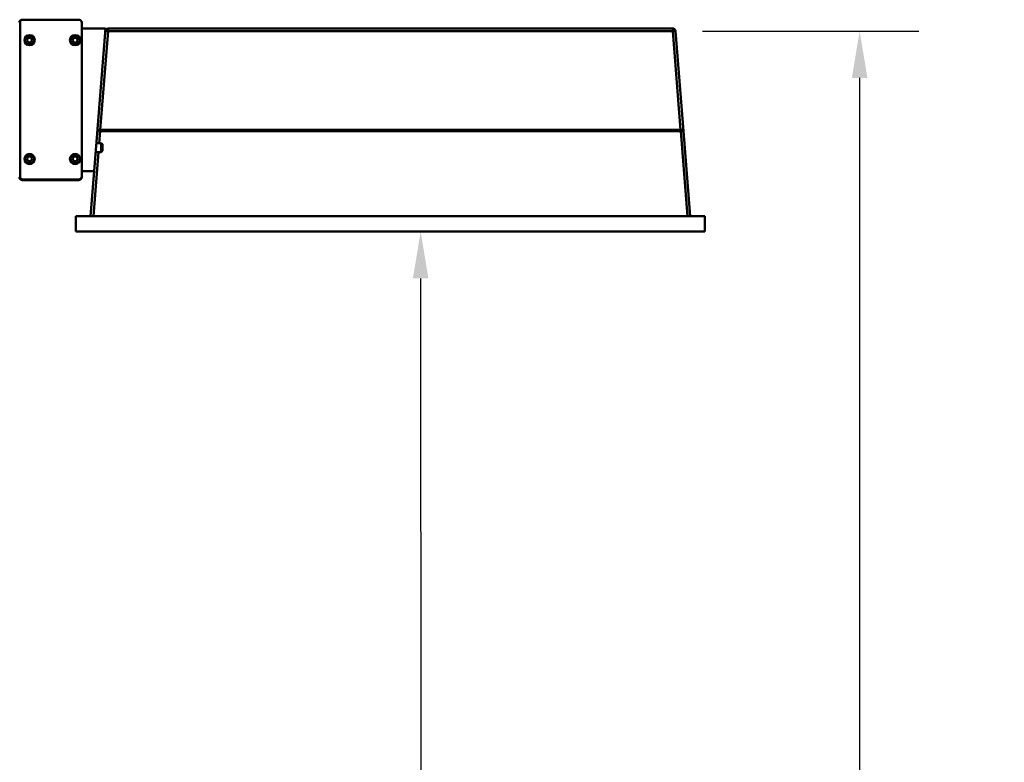
# Model space of a CAD drawing. Extents: x 1 to 169, y 2 to 106.
# Drawn here: x 54 to 75, y 53 to 68 of the extents above; entities that cross this region are included whole.
import ezdxf

# ---------------------------------------------------------------- set-up
doc = ezdxf.new("R2010")
doc.units = 0
doc.header["$LTSCALE"] = 10
doc.header["$MEASUREMENT"] = 0
for name, color, linetype, lineweight in [('Dimensions(ANSI)', 7, 'Continuous', 25), ('Visible Edges(ANSI)', 7, 'Continuous', 50), ('Visible Tangent Edges(ANSI)', 7, 'Continuous', 50)]:
    doc.layers.add(name, color=color, linetype=linetype, lineweight=lineweight)
doc.styles.add('DEFAULT-ANSI~0', font='ARIAL.TTF')
doc.dimstyles.new('MY-DEFAULT-ANSI', dxfattribs={"dimscale": 10, "dimtxt": 0.12, "dimasz": 0.098425, "dimexe": 0.125, "dimexo": 0.0625, "dimgap": 0.031496, "dimtad": 0, "dimtih": 1, "dimtoh": 1, "dimdec": 1, "dimrnd": 1e-08, "dimzin": 4, "dimdsep": 46, "dimtxsty": 'DEFAULT-ANSI~0', "dimcen": 0.09, "dimdle": 0.393701, "dimclrd": 256, "dimclre": 256, "dimclrt": 256, "dimadec": 0, "dimazin": 1, "dimtfac": 1, "dimtofl": 0, "dimtmove": 0, "dimatfit": 3, "dimfxl": 0, "dimtolj": 1, "dimtzin": 4, "dimlwd": 25, "dimlwe": 25, "dimarcsym": 0})

# ---------------------------------------------------------------- blocks, each defined once
blk = doc.blocks.new('*D32')
at = {"layer": 'Defpoints', "color": 0, "linetype": 'Continuous'}
for p in [(62.376, 63.717), (63.106, 63.717), (49.738, 27.091)]:
    blk.add_point(p, dxfattribs=at)
at = {"layer": 'Dimensions(ANSI)', "color": 250, "linetype": 'Continuous', "lineweight": 25, "true_color": 0x3f3f3f}
for p, q in [((62.376, 62.733), (62.377, 46.32)), ((62.378, 28.076), (62.377, 44.489)), ((50.363, 27.091), (63.628, 27.092))]:
    blk.add_line(p, q, dxfattribs=at)
at = {"layer": 'Dimensions(ANSI)', "color": 250, "linetype": 'Continuous', "true_color": 0x3f3f3f}
for points in [[(62.54, 62.733), (62.212, 62.733), (62.376, 63.717)], [(62.542, 28.076), (62.214, 28.076), (62.378, 27.092)]]:
    blk.add_solid(points, dxfattribs=at)
at = {"layer": 'Dimensions(ANSI)', "color": 250, "linetype": 'Continuous', "lineweight": 25, "true_color": 0x3f3f3f, "insert": (59.189, 46.005), "char_height": 1.2, "attachment_point": 1, "style": 'DEFAULT-ANSI~0'}
blk.add_mtext('\\A1; A - Dim.', dxfattribs=at)
blk = doc.blocks.new('*D33')
at = {"layer": 'Defpoints', "color": 0, "linetype": 'Continuous'}
for p in [(67.684, 67.936), (71.621, 67.936), (49.738, 27.091)]:
    blk.add_point(p, dxfattribs=at)
at = {"layer": 'Dimensions(ANSI)', "color": 250, "linetype": 'Continuous', "lineweight": 25, "true_color": 0x3f3f3f}
for p, q in [((68.309, 67.936), (72.871, 67.936)), ((71.621, 66.952), (71.621, 48.429)), ((71.621, 28.075), (71.621, 46.598)), ((50.363, 27.091), (72.871, 27.091))]:
    blk.add_line(p, q, dxfattribs=at)
at = {"layer": 'Dimensions(ANSI)', "color": 250, "linetype": 'Continuous', "true_color": 0x3f3f3f}
for points in [[(71.457, 66.952), (71.785, 66.952), (71.621, 67.936)], [(71.457, 28.075), (71.785, 28.075), (71.621, 27.091)]]:
    blk.add_solid(points, dxfattribs=at)
at = {"layer": 'Dimensions(ANSI)', "color": 250, "linetype": 'Continuous', "lineweight": 25, "true_color": 0x3f3f3f, "insert": (68.496, 48.114), "char_height": 1.2, "attachment_point": 1, "style": 'DEFAULT-ANSI~0'}
blk.add_mtext('\\A1; B - Dim.', dxfattribs=at)

msp = doc.modelspace()

# ---------------------------------------------------------------- linework, layer by layer
at = {"layer": 'Visible Edges(ANSI)'}
for p, q in [((53.939, 68.117), (53.939, 64.877)), ((53.984, 68.177), (53.999, 68.177)), ((55.177, 68.177), (53.999, 68.177)), ((55.237, 64.877), (55.237, 68.117)), ((55.237, 67.992), (55.737, 67.992)), ((55.737, 67.992), (55.501, 64.992)), ((67.684, 67.993), (55.792, 67.992)), ((67.91, 65.831), (67.744, 67.937)), ((54.082, 67.746), (54.11, 67.795)), ((54.11, 67.697), (54.082, 67.746)), ((54.11, 67.795), (54.167, 67.795)), ((54.167, 67.697), (54.11, 67.697)), ((54.167, 67.795), (54.195, 67.746)), ((54.195, 67.746), (54.167, 67.697)), ((55.042, 67.746), (55.07, 67.795)), ((55.07, 67.697), (55.042, 67.746)), ((55.07, 67.795), (55.127, 67.795)), ((55.127, 67.697), (55.07, 67.697)), ((55.127, 67.795), (55.155, 67.746)), ((55.155, 67.746), (55.127, 67.697)), ((68.051, 64.043), (67.91, 65.831)), ((55.547, 65.582), (55.649, 65.582)), ((55.649, 65.392), (55.649, 65.582)), ((55.674, 65.557), (55.649, 65.582)), ((55.674, 65.557), (55.674, 65.417)), ((55.532, 65.392), (55.649, 65.392)), ((55.674, 65.417), (55.649, 65.392)), ((54.082, 65.246), (54.11, 65.295)), ((54.11, 65.197), (54.082, 65.246)), ((54.11, 65.295), (54.167, 65.295)), ((54.167, 65.197), (54.11, 65.197)), ((54.167, 65.295), (54.195, 65.246)), ((54.195, 65.246), (54.167, 65.197)), ((55.042, 65.246), (55.07, 65.295)), ((55.07, 65.197), (55.042, 65.246)), ((55.07, 65.295), (55.127, 65.295)), ((55.127, 65.197), (55.07, 65.197)), ((55.127, 65.295), (55.155, 65.246)), ((55.155, 65.246), (55.127, 65.197)), ((55.501, 64.992), (55.237, 64.992)), ((55.501, 64.992), (55.426, 64.042)), ((55.177, 64.802), (53.984, 64.802)), ((53.999, 64.817), (55.177, 64.817)), ((55.237, 64.877), (55.237, 64.862)), ((68.363, 64.043), (55.113, 64.042)), ((55.113, 64.042), (55.113, 63.717)), ((68.363, 63.718), (68.363, 64.043)), ((68.363, 63.718), (55.113, 63.717))]:
    msp.add_line(p, q, dxfattribs=at)
for centre in [(54.139, 67.746), (55.099, 67.746), (54.139, 65.246), (55.099, 65.246)]:
    msp.add_circle(centre, 0.108, dxfattribs=at)
for centre, start, end in [((53.984, 68.117), 90, 180), ((53.999, 68.117), 90, 180), ((55.177, 68.117), 0, 90), ((55.792, 67.932), 90.002, 175.502), ((67.684, 67.933), 4.502, 90.002), ((53.984, 64.862), 180, 270), ((53.999, 64.877), 180, 270), ((55.177, 64.877), 270, 0), ((55.177, 64.862), 270, 0)]:
    msp.add_arc(centre, 0.06, start, end, dxfattribs=at)
at = {"layer": 'Visible Tangent Edges(ANSI)'}
for p, q in [((55.628, 65.856), (55.792, 67.935)), ((55.792, 67.992), (55.792, 67.935)), ((55.792, 67.935), (67.684, 67.936)), ((67.684, 67.936), (67.684, 67.993)), ((67.684, 67.936), (67.848, 65.856)), ((55.605, 65.582), (55.624, 65.831)), ((67.848, 65.856), (55.628, 65.856)), ((55.628, 65.856), (55.628, 65.83)), ((55.628, 65.83), (67.848, 65.831)), ((67.848, 65.831), (67.848, 65.856)), ((67.852, 65.831), (67.993, 64.043)), ((55.484, 64.042), (55.59, 65.392))]:
    msp.add_line(p, q, dxfattribs=at)
for centre in [(54.139, 67.746), (55.099, 67.746), (54.139, 65.246), (55.099, 65.246)]:
    msp.add_circle(centre, 0.0965, dxfattribs=at)
for centre, major_axis, ratio, start_param, end_param in [((55.792, 67.932), (-0.0598, 0.0047), 0.052175, 4.716495, 6.283185), ((67.684, 67.933), (0.0598, 0.0047), 0.052175, 0, 1.56669), ((55.626, 65.826), (-0.0598, 0.0047), 0.498421, 4.749538, 6.283185), ((55.626, 65.826), (0.0598, -0.0047), 0.078354, 1.607946, 3.141593), ((55.624, 65.859), (-0.0041, -0.0599), 0.036656, 1.07893, 1.518256), ((55.648, 66.078), (-0.026, -0.247), 0.481727, 0.017665, 0.050708), ((55.648, 66.107), (-0.022, -0.251), 0.237981, 0.006906, 0.039949), ((67.828, 66.107), (0.022, -0.251), 0.237981, 6.243236, 6.276279), ((67.828, 66.079), (0.026, -0.247), 0.481727, 6.232477, 6.26552), ((67.85, 65.826), (-0.0598, -0.0047), 0.498421, 3.141593, 4.67524), ((67.852, 65.859), (-0.0041, 0.0599), 0.036656, 1.623337, 2.062663), ((67.85, 65.826), (0.0598, 0.0047), 0.078354, 0, 1.533647)]:
    msp.add_ellipse(centre, major_axis=major_axis, ratio=ratio, start_param=start_param, end_param=end_param, dxfattribs=at)

# ---------------------------------------------------------------- dimensions: what is measured, and where the dimension line sits
at = {"layer": 'Dimensions(ANSI)', "color": 250, "linetype": 'Continuous', "lineweight": 25, "true_color": 0x3f3f3f}
for base, p2, angle, text, override, picture, middle in [((71.621, 67.936), (67.684, 67.936), 90, ' B - Dim.', {"dimdec": 1, "dimlfac": 1.813408, "dimtp": 0, "dimtm": 0, "dimtdec": 2, "dimtmove": 1}, '*D33', (71.621, 47.514)), ((62.376, 63.717), (63.106, 63.717), 90.002, ' A - Dim.', {"dimdec": 1, "dimlfac": 1.907101, "dimse2": 1, "dimtp": 0, "dimtm": 0, "dimtdec": 2}, '*D32', (62.377, 45.405))]:
    dim = msp.add_linear_dim(base=base, p1=(49.738, 27.091), p2=p2, angle=angle, text=text, dimstyle='MY-DEFAULT-ANSI', override=override, dxfattribs=at)
    dim.commit()
    dim.dimension.update_dxf_attribs({"geometry": picture, "text_midpoint": middle, "dimtype": 160})

doc.saveas('drawing.dxf')
